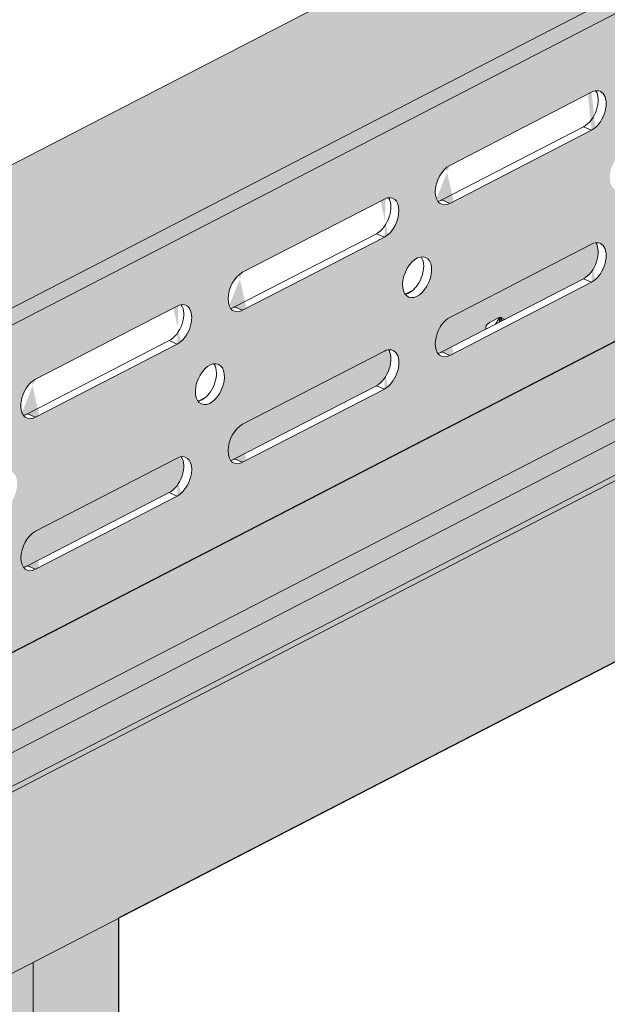
# Model space of a CAD drawing. Units: metres. Extents: x 167 to 9060, y -3325 to 5519.
# Drawn here: x 344 to 457, y -949 to -761 of the extents above; entities that cross this region are included whole.
import ezdxf

# ---------------------------------------------------------------- set-up
doc = ezdxf.new("R2010")
doc.units = ezdxf.units.M
doc.layers.add('Rigips Profile 2', color=5, linetype='Continuous')
doc.layers.add('Rigips Schraffur 4', color=8, linetype='Continuous')
doc.layers.add('Rigips Rahmen PLOT', color=4, linetype='Continuous', plot=False)
doc.layers.add('Rigips Schr Profile PS', color=7, linetype='Continuous', true_color=0xd5e5ec)

msp = doc.modelspace()

# ---------------------------------------------------------------- hatches: boundary and pattern name
at = {"layer": 'Rigips Schr Profile PS', "true_color": 0xa7c9d7}
h = msp.add_hatch(color=9, dxfattribs=at)
h.dxf.hatch_style = 1
h.paths.add_polyline_path([(290.9776314844057, -815.0606140447944), (319.8608744382799, -827.5271621116373), (610.762110289725, -677.3961769761988), (581.8788673358517, -664.9296289093556)])
edge = h.paths.add_edge_path()
edge.add_line((290.9776314848641, -878.6251061839012), (319.1007890978461, -890.7635871963535))
edge.add_line((319.1007890978461, -890.7635871963535), (319.8409364949258, -890.3816051207405))
edge.add_ellipse((319.1007890978399, -889.8555230229385), major_axis=(0.4723734156372493, -0.9152941364387729), ratio=0.6505856035440883, start_angle=398.4238671647408, end_angle=411.5761328353326)
edge.add_line((319.8608744387311, -890.1835900773334), (319.8608744386474, -878.3787558229178))
edge.add_line((319.8608744386474, -878.3787558229178), (319.9805070197404, -878.31701474024))
edge.add_ellipse((322.6398511124298, -877.9719771886148), major_axis=(-2.757999593895209, -5.446157531972482e-16), ratio=0.4719679580043176, start_angle=317.6994162938895, end_angle=375.37107859798743, ccw=False)
edge.add_line((320.5999677628419, -877.0959154469167), (322.7201946157658, -875.9962059400358))
edge.add_ellipse((322.6398511124298, -876.2263780979747), major_axis=(0.2687984420356776, -1.969553112843397e-17), ratio=0.4719679580043175, start_angle=317.5568181818031, end_angle=402.3005837061358)
edge.add_line((322.8386609554502, -876.1409959130731), (323.5160676447908, -876.492350097303))
edge.add_line((323.5160676447908, -876.492350097303), (333.4154123098381, -871.3834052610648))
edge.add_ellipse((333.4154123098342, -867.7511485673876), major_axis=(1.632680408702049, 3.782691460196102), ratio=0.5949660654888073, start_angle=215.9590447445633, end_angle=340.2613852406337)
edge.add_ellipse((334.9355829916185, -868.4072826761685), major_axis=(-1.632680408702048, -3.782691460196102), ratio=0.5949660654888073, start_angle=199.7386147593971, end_angle=215.9590447445625)
edge.add_line((334.9355829915953, -864.775025982504), (321.3810451203789, -871.7703765443712))
edge.add_line((321.3810451203789, -871.7703765443712), (319.8608744385929, -871.1142424355886))
edge.add_line((319.8608744385929, -871.1142424355886), (319.8608744385404, -863.7187765292682))
edge.add_line((319.8608744385404, -863.7187765292682), (290.9776314848641, -878.6251061839012))
edge = h.paths.add_edge_path()
edge.add_line((321.3810451204299, -879.0348899316978), (319.8608744386474, -878.3787558229169))
edge.add_line((319.8608744386474, -878.3787558229169), (319.8608744387325, -890.3713153633371))
edge.add_line((319.8608744387325, -890.3713153633371), (319.8409364949257, -890.3816051207405))
edge.add_ellipse((319.1007890978399, -889.8555230229385), major_axis=(0.4723734156372493, -0.9152941364387729), ratio=0.6505856035440883, start_angle=321.5761328353248, end_angle=398.42386716474084, ccw=False)
edge.add_line((319.100789097848, -890.7635871963543), (290.9776314848641, -878.6251061839012))
edge.add_line((290.9776314848641, -878.6251061839012), (290.9776314848768, -880.4412345307328))
edge.add_line((290.9776314848768, -880.4412345307328), (319.8608744387549, -892.9077825975772))
edge.add_ellipse((319.8608744387384, -891.0916542507448), major_axis=(-0.9447468312744985, 1.830588272877546), ratio=0.6505856035440883, start_angle=141.5761328353293, end_angle=231.576132835331)
edge.add_line((321.3810451205209, -891.7477883595286), (321.3810451204299, -879.0348899316978))
h.paths.add_polyline_path([(321.3810451202207, -849.9768363823914), (319.8608744384383, -849.3207022736106), (319.8608744385929, -871.1142424355886), (321.3810451203772, -871.7703765443704)])
edge = h.paths.add_edge_path()
edge.add_ellipse((319.8608744382946, -829.3432904584688), major_axis=(-0.9447468312744985, 1.830588272877546), ratio=0.6505856035440883, start_angle=231.5761328353342, end_angle=321.5761328353293)
edge.add_line((319.8608744382871, -827.5271621116402), (290.9776314844057, -815.0606140447944))
edge.add_line((290.9776314844057, -815.0606140447944), (290.9776314844203, -816.8767423916252))
edge.add_line((290.9776314844203, -816.8767423916252), (319.3789996412128, -829.1353042801293))
edge.add_ellipse((319.1007890974106, -829.9232875774951), major_axis=(0.4723734156372493, -0.9152941364387729), ratio=0.6505856035440883, start_angle=51.57613283556168, end_angle=141.576132835343, ccw=False)
edge.add_line((319.8608744383, -830.2513546318719), (319.8608744383855, -842.0561888862849))
edge.add_line((319.8608744383855, -842.0561888862849), (321.381045120168, -842.7123229950648))
edge.add_line((321.381045120168, -842.7123229950648), (321.381045120077, -829.9994245672452))
edge = h.paths.add_edge_path()
edge.add_ellipse((319.8608744382946, -829.3432904584688), major_axis=(-0.9447468312744985, 1.830588272877546), ratio=0.6505856035440883, start_angle=231.5761328353342, end_angle=321.5761328353293, ccw=False)
edge.add_line((321.4438608148279, -829.9670060658051), (612.2822809715171, -679.8684394318138))
edge.add_ellipse((610.7621102897338, -679.2123053230271), major_axis=(0.9447468312744982, -1.830588272877546), ratio=0.6505856035440885, start_angle=51.57613283532928, end_angle=141.5761328353339)
edge.add_line((610.7621102897258, -677.3961769761984), (319.8608744382808, -827.5271621116367))
edge = h.paths.add_edge_path()
edge.add_ellipse((347.4474641035067, -861.9500360036764), major_axis=(-1.632680408702048, -3.782691460196102), ratio=0.5949660654888073, start_angle=215.9590447445665, end_angle=340.2613852402656)
edge.add_ellipse((345.9272934217242, -861.2939018948955), major_axis=(1.632680408702049, 3.782691460196102), ratio=0.5949660654888073, start_angle=199.7386147593822, end_angle=215.9590447445649)
edge.add_line((345.9272934217761, -864.926158588548), (373.0363691641477, -850.9354574648451))
edge.add_ellipse((373.0363691641523, -847.3032007711627), major_axis=(-1.632680408702045, -3.782691460196104), ratio=0.5949660654888074, start_angle=35.95904474456243, end_angle=160.2613852406334)
edge.add_ellipse((374.5565398459348, -847.9593348799444), major_axis=(1.632680408702046, 3.782691460196103), ratio=0.5949660654888074, start_angle=379.7386147593503, end_angle=395.9590447445648)
edge.add_line((374.5565398459515, -844.327078186263), (347.4474641034445, -858.3177793100356))
edge = h.paths.add_edge_path()
edge.add_ellipse((412.6573260184705, -826.8552529749395), major_axis=(-1.632680408702045, -3.782691460196104), ratio=0.5949660654888074, start_angle=35.95904474456321, end_angle=160.2613852406335)
edge.add_ellipse((414.177496700253, -827.5113870837204), major_axis=(1.632680408702046, 3.782691460196103), ratio=0.5949660654888074, start_angle=379.7386147593625, end_angle=395.9590447445648)
edge.add_line((414.1774967002209, -823.8791303900596), (387.0684209578038, -837.8698315137858))
edge.add_ellipse((387.0684209578249, -841.5020882074523), major_axis=(1.632680408702046, 3.782691460196103), ratio=0.5949660654888074, start_angle=35.95904474456489, end_angle=160.2613852402566)
edge.add_ellipse((385.5482502760406, -840.8459540986714), major_axis=(-1.632680408702045, -3.782691460196104), ratio=0.5949660654888074, start_angle=19.7386147593821, end_angle=35.95904474456321)
edge.add_line((385.5482502760631, -844.4782107923362), (412.6573260185161, -830.4875096685906))
edge = h.paths.add_edge_path(flags=17)
edge.add_ellipse((426.689377812143, -821.0541404112282), major_axis=(1.632680408702046, 3.782691460196103), ratio=0.5949660654888074, start_angle=35.95904474456489, end_angle=160.2613852402644)
edge.add_ellipse((425.1692071303605, -820.3980063024474), major_axis=(-1.632680408702045, -3.782691460196104), ratio=0.5949660654888074, start_angle=19.7386147593804, end_angle=35.95904474456486)
edge.add_line((425.1692071303634, -824.0302629961205), (433.5562359423002, -819.7018080337004))
edge.add_line((433.5562359423002, -819.7018080337004), (433.556235942302, -819.3058554437027))
edge.add_ellipse((436.3142355361961, -819.3058554437084), major_axis=(-2.757999593895209, -5.446157531972482e-16), ratio=0.4719679580043176, start_angle=317.69941629389166, end_angle=359.9999999998749, ccw=False)
edge.add_line((434.2743521866077, -818.4297937020106), (436.3945790395305, -817.3300841951302))
edge.add_ellipse((436.3142355361942, -817.5602563530683), major_axis=(0.2687984420356776, -1.969553112843397e-17), ratio=0.4719679580043175, start_angle=317.5568181818278, end_angle=402.3005837062064)
edge.add_line((436.5130453792132, -817.474874168165), (437.1904520685549, -817.8262283523947))
edge.add_line((437.1904520685549, -817.8262283523947), (452.2782828728159, -810.039561872376))
edge.add_ellipse((452.2782828727868, -806.4073051787145), major_axis=(-1.632680408702045, -3.782691460196104), ratio=0.5949660654888074, start_angle=35.95904474456486, end_angle=160.261385240631)
edge.add_ellipse((453.7984535545693, -807.0634392874954), major_axis=(1.632680408702046, 3.782691460196103), ratio=0.5949660654888074, start_angle=379.7386147593627, end_angle=395.9590447445653)
edge.add_line((453.7984535545473, -803.4311825938303), (426.6893778121223, -817.4218837175615))
edge = h.paths.add_edge_path(flags=17)
edge.add_ellipse((491.8992397271049, -785.9593573824905), major_axis=(-1.632680408702045, -3.782691460196104), ratio=0.5949660654888074, start_angle=35.95904474456447, end_angle=160.261385240632)
edge.add_ellipse((493.4194104088892, -786.6154914912713), major_axis=(1.632680408702046, 3.782691460196103), ratio=0.5949660654888074, start_angle=379.738614759397, end_angle=395.9590447445637)
edge.add_line((493.4194104088565, -782.9832347976109), (466.3103346664487, -796.9739359213323))
edge.add_ellipse((466.3103346664611, -800.6061926150041), major_axis=(1.632680408702046, 3.782691460196103), ratio=0.5949660654888074, start_angle=35.95904474456533, end_angle=160.2613852402592)
edge.add_ellipse((464.7901639846768, -799.9500585062233), major_axis=(-1.632680408702045, -3.782691460196104), ratio=0.5949660654888074, start_angle=19.73861475938, end_angle=35.95904474456447)
edge.add_line((464.7901639846899, -803.582315199892), (491.8992397271421, -789.5916140761469))
edge = h.paths.add_edge_path(flags=17)
edge.add_ellipse((505.9312915207774, -780.1582448187792), major_axis=(1.632680408702046, 3.782691460196103), ratio=0.5949660654888074, start_angle=35.95904474456533, end_angle=160.2613852402586)
edge.add_ellipse((504.4111208389932, -779.5021107099983), major_axis=(-1.632680408702045, -3.782691460196104), ratio=0.5949660654888074, start_angle=19.73861475937829, end_angle=35.95904474456326)
edge.add_line((504.4111208390362, -783.1343674036544), (531.52019658146, -769.1436662799229))
edge.add_ellipse((531.5201965814231, -765.5114095862664), major_axis=(-1.632680408702045, -3.782691460196104), ratio=0.5949660654888074, start_angle=35.95904474456326, end_angle=160.261385240632)
edge.add_ellipse((533.0403672632056, -766.1675436950463), major_axis=(1.632680408702046, 3.782691460196103), ratio=0.5949660654888074, start_angle=379.738614759377, end_angle=395.9590447445653)
edge.add_line((533.0403672631734, -762.5352870013855), (505.9312915207481, -776.5259881251178))
edge = h.paths.add_edge_path(flags=17)
edge.add_ellipse((545.5522483750974, -759.7102970225551), major_axis=(1.632680408702046, 3.782691460196103), ratio=0.5949660654888074, start_angle=35.95904474456533, end_angle=160.2613852402645)
edge.add_ellipse((544.0320776933149, -759.0541629137742), major_axis=(-1.632680408702045, -3.782691460196104), ratio=0.5949660654888074, start_angle=19.73861475938174, end_angle=35.95904474456447)
edge.add_line((544.0320776933274, -762.6864196074433), (552.068645399253, -758.538833835705))
edge.add_line((552.068645399253, -758.538833835705), (552.068645399253, -758.1428812457142))
edge.add_ellipse((554.8266449931489, -758.1428812457125), major_axis=(-2.757999593895209, -5.446157531972482e-16), ratio=0.4719679580043176, start_angle=317.69941629389245, end_angle=360, ccw=False)
edge.add_line((552.7867616435568, -757.2668195040173), (554.9069884964854, -756.167109997133))
edge.add_ellipse((554.8266449931489, -756.3972821550724), major_axis=(0.2687984420356776, -1.969553112843397e-17), ratio=0.4719679580043175, start_angle=317.5568181817889, end_angle=402.3005837059865)
edge.add_line((555.0254548361672, -756.3118999701678), (555.7028615255069, -756.6632541543992))
edge.add_line((555.7028615255069, -756.6632541543992), (558.781334606867, -755.0744874547154))
edge.add_line((558.781334606867, -755.0744874547154), (558.781334606867, -749.2506518421824))
edge.add_line((558.781334606867, -749.2506518421824), (545.552248375085, -756.0780403288832))
h = msp.add_hatch(color=9, dxfattribs=at)
h.dxf.hatch_style = 1
edge = h.paths.add_edge_path()
edge.add_spline(control_points=[(586.6752146393546, -756.3860618070771), (586.6188270757757, -756.3819069944534), (586.5632069345484, -756.374920542406), (586.380050678672, -756.3422651307337), (586.2573771152438, -756.3041109235473), (586.0108619551247, -756.1965666704746), (585.8792582357801, -756.1180310548525), (585.6299507979493, -755.9204426588858), (585.5122393821403, -755.8014058469043), (585.2987171381101, -755.5294775859857), (585.2027698492257, -755.3764202191142), (585.037262480053, -755.0477498485425), (584.9677065049254, -754.8721320236937), (584.8430015508275, -754.473414471513), (584.789308109508, -754.2310388471733), (584.7208176126787, -753.716458067257), (584.7059983730524, -753.4442656782658), (584.7178134542792, -752.888695595464), (584.744458033756, -752.604868766326), (584.8363303668048, -752.0453260589902), (584.9015820524692, -751.7696104947945), (585.0720388813679, -751.212749652399), (585.1869140501694, -750.9172280779849), (585.4607914326134, -750.355042426735), (585.6197701992951, -750.0883594188645), (585.9702605660477, -749.6078014181667), (586.1621978429994, -749.3933429924709), (586.5634784997164, -749.0332647648847), (586.7728340185204, -748.8876826278738), (586.9812863990428, -748.7801026062562)], knot_values=[-11.93766687402965, -11.93766687402965, -11.93766687402965, -11.93766687402965, -11.69621424723709, -11.69621424723709, -11.12701494630447, -11.12701494630447, -10.45947088082088, -10.45947088082088, -9.791926815337286, -9.791926815337286, -9.124382749853696, -9.124382749853696, -8.456838684370103, -8.456838684370103, -7.63581427507115, -7.63581427507115, -6.8147898657722, -6.8147898657722, -5.99376545647325, -5.99376545647325, -5.172741047174297, -5.172741047174297, -4.246092104382049, -4.246092104382049, -3.319443161589799, -3.319443161589799, -2.392794218797549, -2.392794218797549, -1.466145276005301, -1.466145276005301, -1.466145276005301, -1.466145276005301], degree=3, periodic=0)
edge.add_spline(control_points=[(585.7957634970044, -756.0509448464654), (585.7873871503525, -756.0495881062843), (585.7790346034199, -756.0481671910029), (585.6421037457676, -756.0237534274347), (585.5194301823394, -755.9855992202483), (585.2729150222203, -755.8780549671746), (585.1413113028757, -755.7995193515535), (584.8920038650449, -755.6019309555868), (584.7742924492359, -755.4828941436044), (584.5607702052057, -755.2109658826857), (584.4648229163213, -755.0579085158142), (584.2993155471504, -754.7292381452426), (584.2297595720192, -754.5536203203937), (584.1050546179231, -754.154902768214), (584.0513611766037, -753.9125271438734), (583.9828706797744, -753.397946363958), (583.968051440148, -753.1257539749668), (583.9798665213766, -752.5701838921641), (584.0065111008498, -752.286357063027), (584.0983834339004, -751.7268143556903), (584.1636351195648, -751.4510987914955), (584.3340919484635, -750.8942379490991), (584.4489671172669, -750.598716374685), (584.7228444997108, -750.0365307234351), (584.8818232663907, -749.7698477155645), (585.2323136331415, -749.2892897148677), (585.424250910095, -749.074831289171), (585.8255315668121, -748.7147530615848), (586.034887085616, -748.5691709245748), (586.2433394661384, -748.4615909029562)], knot_values=[-11.93766687402965, -11.93766687402965, -11.93766687402965, -11.93766687402965, -11.90080845015808, -11.90080845015808, -11.33160914922546, -11.33160914922546, -10.66406508374187, -10.66406508374187, -9.996521018258282, -9.996521018258282, -9.328976952774692, -9.328976952774692, -8.661432887291099, -8.661432887291099, -7.840408477992145, -7.840408477992145, -7.019384068693196, -7.019384068693196, -6.198359659394246, -6.198359659394246, -5.377335250095292, -5.377335250095292, -4.450686307303044, -4.450686307303044, -3.524037364510795, -3.524037364510795, -2.597388421718545, -2.597388421718545, -1.670739478926297, -1.670739478926297, -1.670739478926297, -1.670739478926297], degree=3, periodic=0)
edge.add_spline(control_points=[(585.0578165641, -755.7324331431664), (585.0494402174463, -755.7310764029853), (585.0410876705155, -755.7296554877039), (584.9041568128632, -755.7052417241357), (584.7814832494369, -755.6670875169484), (584.534968089316, -755.5595432638756), (584.4033643699713, -755.4810076482536), (584.1540569321405, -755.2834192522878), (584.0363455163315, -755.1643824403054), (583.8228232723013, -754.8924541793867), (583.7268759834169, -754.7393968125161), (583.5613686142442, -754.4107264419436), (583.4918126391167, -754.2351086170947), (583.3671076850169, -753.8363910649141), (583.3134142436993, -753.5940154405744), (583.24492374687, -753.079434660659), (583.2301045072436, -752.8072422716668), (583.2419195884704, -752.2516721888642), (583.2685641679473, -751.9678453597271), (583.360436500996, -751.4083026523913), (583.4256881866604, -751.1325870881956), (583.5961450155592, -750.5757262458001), (583.7110201843607, -750.280204671386), (583.9848975668046, -749.7180190201352), (584.1438763334882, -749.4513360122655), (584.494366700239, -748.9707780115677), (584.6863039771906, -748.756319585872), (585.0875846339077, -748.3962413582867), (585.2969401527116, -748.2506592212758), (585.505392533234, -748.1430791996572)], knot_values=[-11.93766687402965, -11.93766687402965, -11.93766687402965, -11.93766687402965, -11.90080845015728, -11.90080845015728, -11.33160914922466, -11.33160914922466, -10.66406508374107, -10.66406508374107, -9.996521018257477, -9.996521018257477, -9.328976952773887, -9.328976952773887, -8.661432887290294, -8.661432887290294, -7.840408477991341, -7.840408477991341, -7.019384068692391, -7.019384068692391, -6.198359659393441, -6.198359659393441, -5.377335250094488, -5.377335250094488, -4.45068630730224, -4.45068630730224, -3.52403736450999, -3.52403736450999, -2.59738842171774, -2.59738842171774, -1.670739478925492, -1.670739478925492, -1.670739478925492, -1.670739478925492], degree=3, periodic=0)
edge.add_line((584.4776845950746, -755.5731976961647), (562.9566634482708, -766.6799642124133))
edge.add_line((562.9566634482708, -766.6799642124133), (561.480769582462, -766.0429408058153))
edge.add_line((561.480769582462, -766.0429408058153), (558.781334606867, -763.909627224597))
edge.add_line((558.781334606867, -763.909627224597), (558.781334606867, -756.5151652295372))
edge.add_line((558.781334606867, -756.5151652295372), (545.3264535232884, -763.4590839999255))
edge.add_ellipse((545.5522483750974, -759.7102970225551), major_axis=(1.632680408702046, 3.782691460196103), ratio=0.5949660654888074, start_angle=160.2613852402577, end_angle=215.9590447445632, ccw=False)
edge.add_ellipse((545.5522483750974, -759.7102970225551), major_axis=(1.632680408702046, 3.782691460196103), ratio=0.5949660654888074, start_angle=35.95904474456529, end_angle=160.2613852402577, ccw=False)
edge.add_line((545.552248375092, -756.07804032888), (558.781334606867, -749.2506518421824))
edge.add_line((558.781334606867, -749.2506518421824), (558.781334606867, -727.4571116801226))
edge.add_line((558.781334606867, -727.4571116801226), (545.3264535230746, -734.4010304506214))
edge.add_ellipse((545.5522483748882, -730.6522434732497), major_axis=(1.632680408702046, 3.782691460196103), ratio=0.5949660654888073, start_angle=160.2613852402602, end_angle=215.9590447445653, ccw=False)
edge.add_ellipse((545.5522483748882, -730.6522434732497), major_axis=(1.632680408702046, 3.782691460196103), ratio=0.5949660654888073, start_angle=35.95904474456319, end_angle=160.2613852402602, ccw=False)
edge.add_line((545.5522483748628, -727.0199867795864), (558.781334606867, -720.1925982927696))
edge.add_line((558.781334606867, -720.1925982927696), (558.781334606867, -714.5391478934052))
edge.add_line((558.781334606867, -714.5391478934052), (561.480769582462, -709.6195358558816))
edge.add_line((561.480769582462, -709.6195358558816), (612.2822809715399, -683.4014246509287))
edge.add_line((612.2822809715399, -683.4014246509287), (612.2822809715162, -679.8684394318143))
edge.add_line((612.2822809715162, -679.8684394318143), (321.381045120077, -829.9994245672506))
edge.add_line((321.381045120077, -829.9994245672506), (321.381045120168, -842.7123229950648))
edge.add_line((321.381045120168, -842.7123229950648), (335.1107622355221, -835.6265643178094))
edge.add_ellipse((334.9355829914075, -839.3492291268631), major_axis=(-1.632680408702047, -3.782691460196102), ratio=0.5949660654888073, start_angle=199.7386147593598, end_angle=215.9590447445649, ccw=False)
edge.add_ellipse((333.415412309625, -838.6930950180822), major_axis=(1.632680408702048, 3.782691460196102), ratio=0.5949660654888071, start_angle=215.9590447445649, end_angle=340.2613852406334)
edge.add_ellipse((334.9355829914075, -839.3492291268631), major_axis=(-1.632680408702047, -3.782691460196102), ratio=0.5949660654888073, start_angle=35.95904474456489, end_angle=199.7386147593598, ccw=False)
edge.add_line((334.935582991433, -842.9814858205268), (321.3810451202207, -849.9768363823914))
edge.add_line((321.3810451202207, -849.9768363823914), (321.3810451203772, -871.7703765443721))
edge.add_line((321.3810451203772, -871.7703765443721), (335.1107622357295, -864.6846178671167))
edge.add_ellipse((334.9355829916185, -868.4072826761685), major_axis=(-1.632680408702048, -3.782691460196102), ratio=0.5949660654888073, start_angle=199.7386147593882, end_angle=215.9590447445625, ccw=False)
edge.add_ellipse((333.4154123098342, -867.7511485673876), major_axis=(1.632680408702049, 3.782691460196102), ratio=0.5949660654888073, start_angle=215.9590447445633, end_angle=340.2613852406337)
edge.add_ellipse((334.9355829916185, -868.4072826761685), major_axis=(-1.632680408702048, -3.782691460196102), ratio=0.5949660654888073, start_angle=35.959044744564096, end_angle=199.7386147593882, ccw=False)
edge.add_line((334.9355829916167, -872.0395393698486), (321.3810451204299, -879.0348899317014))
edge.add_line((321.3810451204299, -879.0348899317014), (321.3810451205227, -891.9669515954579))
edge.add_ellipse((319.8608744387384, -891.0916542507448), major_axis=(-0.9447468312745007, 1.830588272877549), ratio=0.6505856035440883, start_angle=180.0000000000098, end_angle=231.576132835331, ccw=False)
edge.add_line((320.949340966592, -892.8480703408641), (585.8732507655905, -756.1237025407659))
edge = h.paths.add_edge_path(flags=16)
edge.add_ellipse((453.7984535543619, -778.0053857381909), major_axis=(1.632680408702046, 3.782691460196103), ratio=0.5949660654888073, start_angle=379.738614759384, end_angle=395.9590447445641, ccw=False)
edge.add_ellipse((453.7984535543619, -778.0053857381909), major_axis=(1.632680408702046, 3.782691460196103), ratio=0.5949660654888073, start_angle=215.9590447445628, end_angle=379.738614759384, ccw=False)
edge.add_line((453.7984535543965, -781.6376424318482), (426.6893778119593, -795.6283435555861))
edge.add_ellipse((426.6893778119338, -791.9960868619228), major_axis=(1.632680408702046, 3.782691460196103), ratio=0.5949660654888073, start_angle=160.2613852402569, end_angle=215.9590447445624, ccw=False)
edge.add_ellipse((426.6893778119338, -791.9960868619228), major_axis=(1.632680408702046, 3.782691460196103), ratio=0.5949660654888073, start_angle=35.95904474456489, end_angle=160.2613852402569, ccw=False)
edge.add_line((426.6893778119183, -788.3638301682536), (453.7984535543374, -774.3731290445271))
edge = h.paths.add_edge_path(flags=16)
edge.add_ellipse((466.3103346662519, -771.5481390656987), major_axis=(1.632680408702046, 3.782691460196103), ratio=0.5949660654888073, start_angle=35.95904474456529, end_angle=160.2613852402582, ccw=False)
edge.add_line((466.3103346662456, -767.9158823720236), (493.41941040864, -753.9251812483094))
edge.add_ellipse((493.4194104086801, -757.5574379419659), major_axis=(1.632680408702046, 3.782691460196103), ratio=0.5949660654888073, start_angle=379.7386147593657, end_angle=395.95904474456535, ccw=False)
edge.add_ellipse((493.4194104086801, -757.5574379419659), major_axis=(1.632680408702046, 3.782691460196103), ratio=0.5949660654888073, start_angle=215.9590447445645, end_angle=379.7386147593657, ccw=False)
edge.add_line((493.4194104087146, -761.1896946356237), (466.3103346662656, -775.180395759367))
edge.add_ellipse((466.3103346662519, -771.5481390656987), major_axis=(1.632680408702046, 3.782691460196103), ratio=0.5949660654888073, start_angle=160.2613852402582, end_angle=215.9590447445645, ccw=False)
edge = h.paths.add_edge_path(flags=16)
edge.add_ellipse((460.0543941104115, -789.3057891765966), major_axis=(-1.632680408702046, -3.782691460196103), ratio=0.5949660654888074, start_angle=199.738614759414, end_angle=340.2613852406401, ccw=False)
edge.add_ellipse((460.0543941104115, -789.3057891765966), major_axis=(-1.632680408702046, -3.782691460196103), ratio=0.5949660654888074, start_angle=340.2613852406401, end_angle=559.738614759414, ccw=False)
edge = h.paths.add_edge_path(flags=0)
edge.add_ellipse((458.5342234286272, -788.6496550678157), major_axis=(1.632680408702045, 3.782691460196104), ratio=0.5949660654888074, start_angle=200.5271308098542, end_angle=231.390958679249, ccw=False)
edge.add_line((457.7943734312657, -792.5327878333287), (459.2740734260378, -791.7691306516408))
edge = h.paths.add_edge_path(flags=16)
edge.add_line((466.3103346664338, -796.97393592134), (493.4194104088483, -782.9832347976148))
edge.add_ellipse((493.4194104088892, -786.6154914912713), major_axis=(1.632680408702046, 3.782691460196103), ratio=0.5949660654888074, start_angle=379.73861475938844, end_angle=395.95904474456364, ccw=False)
edge.add_ellipse((493.4194104088892, -786.6154914912713), major_axis=(1.632680408702046, 3.782691460196103), ratio=0.5949660654888074, start_angle=215.9590447445632, end_angle=379.73861475938844, ccw=False)
edge.add_line((493.4194104089147, -790.2477481849346), (466.3103346664866, -804.2384493086674))
edge.add_ellipse((466.3103346664611, -800.6061926150041), major_axis=(1.632680408702046, 3.782691460196103), ratio=0.5949660654888074, start_angle=160.2613852402595, end_angle=215.9590447445632, ccw=False)
edge.add_ellipse((466.3103346664611, -800.6061926150041), major_axis=(1.632680408702046, 3.782691460196103), ratio=0.5949660654888074, start_angle=35.95904474456529, end_angle=160.2613852402595, ccw=False)
edge = h.paths.add_edge_path(flags=16)
edge.add_ellipse((453.7984535545693, -807.0634392874954), major_axis=(1.632680408702046, 3.782691460196103), ratio=0.5949660654888074, start_angle=215.9590447445632, end_angle=379.7386147593716, ccw=False)
edge.add_line((453.7984535545665, -810.695695981176), (426.6893778121921, -824.6863971048815))
edge.add_ellipse((426.689377812143, -821.0541404112282), major_axis=(1.632680408702046, 3.782691460196103), ratio=0.5949660654888074, start_angle=160.2613852402586, end_angle=215.9590447445649, ccw=False)
edge.add_ellipse((426.689377812143, -821.0541404112282), major_axis=(1.632680408702046, 3.782691460196103), ratio=0.5949660654888074, start_angle=35.95904474456489, end_angle=160.2613852402586, ccw=False)
edge.add_line((426.6893778121275, -817.421883717559), (453.7984535545438, -803.4311825938321))
edge.add_ellipse((453.7984535545693, -807.0634392874954), major_axis=(1.632680408702046, 3.782691460196103), ratio=0.5949660654888074, start_angle=379.7386147593716, end_angle=395.95904474456535, ccw=False)
edge = h.paths.add_edge_path(flags=0)
edge.add_line((433.5562359423002, -819.7018080337002), (433.556235942302, -819.3058554437011))
edge.add_ellipse((436.3142355361961, -819.3058554437084), major_axis=(-2.757999593895209, -5.446157531972482e-16), ratio=0.4719679580043176, start_angle=317.69941629389166, end_angle=359.9999999998799, ccw=False)
edge.add_line((434.2743521866105, -818.4297937020092), (436.1780939711789, -817.4423696741278))
edge.add_ellipse((436.3142355361942, -817.5602563530683), major_axis=(0.2038813563667813, -1.881090688704378e-17), ratio=0.4719679580043175, start_angle=47.556818181814776, end_angle=137.5568181817972, ccw=False)
edge.add_line((436.4518266522573, -817.4892470645045), (436.4964025337131, -817.466241933651))
edge.add_line((436.4964025337131, -817.466241933651), (437.1904520685548, -817.8262283523945))
edge.add_line((437.1904520685548, -817.8262283523945), (433.5562359423002, -819.7018080337002))
edge = h.paths.add_edge_path(flags=16)
edge.add_ellipse((414.1774967000438, -798.4533335344149), major_axis=(1.632680408702046, 3.782691460196103), ratio=0.5949660654888073, start_angle=215.9590447445649, end_angle=379.7386147593654, ccw=False)
edge.add_line((414.1774967000783, -802.0855902280728), (387.0684209576293, -816.0762913518151))
edge.add_ellipse((387.0684209576157, -812.4440346581468), major_axis=(1.632680408702046, 3.782691460196103), ratio=0.5949660654888073, start_angle=160.2613852402827, end_angle=215.9590447445632, ccw=False)
edge.add_ellipse((387.0684209576157, -812.4440346581468), major_axis=(1.632680408702046, 3.782691460196103), ratio=0.5949660654888073, start_angle=35.9590447445666, end_angle=160.2613852402827, ccw=False)
edge.add_line((387.0684209576002, -808.8117779644776), (414.1774967000038, -794.8210768407585))
edge.add_ellipse((414.1774967000438, -798.4533335344149), major_axis=(1.632680408702046, 3.782691460196103), ratio=0.5949660654888073, start_angle=379.7386147593654, end_angle=395.9590447445649, ccw=False)
edge = h.paths.add_edge_path(flags=16)
edge.add_ellipse((499.6753509647297, -768.8578413803725), major_axis=(-1.632680408702046, -3.782691460196103), ratio=0.5949660654888074, start_angle=199.7386147593494, end_angle=340.2613852406285, ccw=False)
edge.add_ellipse((499.6753509647297, -768.8578413803725), major_axis=(-1.632680408702046, -3.782691460196103), ratio=0.5949660654888074, start_angle=340.2613852406285, end_angle=559.7386147593495, ccw=False)
edge = h.paths.add_edge_path(flags=0)
edge.add_line((497.4153302855857, -772.0848400371037), (498.8950302803596, -771.3211828554145))
edge.add_ellipse((498.1551802829472, -768.2017072715907), major_axis=(1.632680408702045, 3.782691460196104), ratio=0.5949660654888074, start_angle=200.5271308098542, end_angle=231.390958679249, ccw=False)
edge = h.paths.add_edge_path(flags=16)
edge.add_ellipse((420.4334372560934, -809.7537369728207), major_axis=(-1.632680408702046, -3.782691460196103), ratio=0.5949660654888074, start_angle=340.26138524063964, end_angle=559.7386147593703, ccw=False)
edge.add_ellipse((420.4334372560934, -809.7537369728207), major_axis=(-1.632680408702046, -3.782691460196103), ratio=0.5949660654888074, start_angle=199.7386147593702, end_angle=340.26138524063964, ccw=False)
edge = h.paths.add_edge_path(flags=0)
edge.add_ellipse((418.9132665743109, -809.0976028640398), major_axis=(1.632680408702045, 3.782691460196104), ratio=0.5949660654888074, start_angle=200.5271308098542, end_angle=231.3909586793647, ccw=False)
edge.add_line((418.1734165769494, -812.9807356295528), (419.653116571727, -812.2170784478594))
edge = h.paths.add_edge_path(flags=0)
edge.add_line((436.4646891578032, -817.7081839046705), (436.4646891578032, -817.6251949511552))
edge.add_ellipse((436.3142355361942, -817.5602563530683), major_axis=(0.2038813563667813, -1.881090688704378e-17), ratio=0.4719679580043175, start_angle=227.5568181818358, end_angle=317.55681818184576, ccw=False)
edge.add_line((436.1766444201312, -817.6312656416326), (436.1766444201312, -817.6981025305381))
edge.add_ellipse((436.3142355361942, -817.5602563530683), major_axis=(0.2687984420356776, -1.969553112843397e-17), ratio=0.4719679580043175, start_angle=137.5568181818053, end_angle=227.5568181818095, ccw=False)
edge.add_line((436.1158765503251, -817.474640903451), (436.1766444201312, -817.5008694530311))
edge.add_line((436.1766444201312, -817.5008694530311), (436.1766444201312, -817.6312656416326))
edge.add_ellipse((436.3142355361942, -817.5602563530683), major_axis=(0.2038813563667813, -1.881090688704378e-17), ratio=0.4719679580043175, start_angle=227.5568181818358, end_angle=317.5568181818457)
edge.add_ellipse((436.3142355361942, -817.5602563530683), major_axis=(0.2687984420356776, -1.969553112843397e-17), ratio=0.4719679580043175, start_angle=317.55681818182774, end_angle=407.5568181818133, ccw=False)
edge = h.paths.add_edge_path(flags=16)
edge.add_ellipse((505.9312915207774, -780.1582448187792), major_axis=(1.632680408702046, 3.782691460196103), ratio=0.5949660654888074, start_angle=35.95904474456529, end_angle=160.26138524026, ccw=False)
edge.add_line((505.931291520752, -776.5259881251159), (533.0403672631655, -762.5352870013899))
edge.add_ellipse((533.0403672632056, -766.1675436950463), major_axis=(1.632680408702046, 3.782691460196103), ratio=0.5949660654888074, start_angle=379.73861475938287, end_angle=395.95904474456535, ccw=False)
edge.add_ellipse((533.0403672632056, -766.1675436950463), major_axis=(1.632680408702046, 3.782691460196103), ratio=0.5949660654888074, start_angle=215.9590447445645, end_angle=379.73861475938287, ccw=False)
edge.add_line((533.0403672632028, -769.7998003887269), (505.9312915208266, -783.7905015124325))
edge.add_ellipse((505.9312915207774, -780.1582448187792), major_axis=(1.632680408702046, 3.782691460196103), ratio=0.5949660654888074, start_angle=160.26138524026, end_angle=215.9590447445645, ccw=False)
edge = h.paths.add_edge_path(flags=17)
edge.add_ellipse((505.9312915205683, -751.1001912694746), major_axis=(1.632680408702046, 3.782691460196103), ratio=0.5949660654888073, start_angle=35.9590447445637, end_angle=160.2613852402569, ccw=False)
edge.add_line((505.9312915205519, -747.4679345758054), (533.0403672629709, -733.4772334520785))
edge.add_ellipse((533.0403672629964, -737.1094901457418), major_axis=(1.632680408702046, 3.782691460196103), ratio=0.5949660654888073, start_angle=379.73861475937156, end_angle=395.95904474456535, ccw=False)
edge.add_ellipse((533.0403672629964, -737.1094901457418), major_axis=(1.632680408702046, 3.782691460196103), ratio=0.5949660654888073, start_angle=215.9590447445633, end_angle=379.73861475937156, ccw=False)
edge.add_line((533.0403672630218, -740.7417468394051), (505.9312915205828, -754.7324479631429))
edge.add_ellipse((505.9312915205683, -751.1001912694746), major_axis=(1.632680408702046, 3.782691460196103), ratio=0.5949660654888073, start_angle=160.2613852402569, end_angle=215.9590447445633, ccw=False)
edge = h.paths.add_edge_path(flags=16)
edge.add_ellipse((414.177496700253, -827.5113870837204), major_axis=(1.632680408702046, 3.782691460196103), ratio=0.5949660654888074, start_angle=215.9590447445624, end_angle=379.73861475936576, ccw=False)
edge.add_line((414.1774967002784, -831.1436437773837), (387.0684209578621, -845.1343449011106))
edge.add_ellipse((387.0684209578249, -841.5020882074523), major_axis=(1.632680408702046, 3.782691460196103), ratio=0.5949660654888074, start_angle=160.261385240257, end_angle=215.95904474456, ccw=False)
edge.add_ellipse((387.0684209578249, -841.5020882074523), major_axis=(1.632680408702046, 3.782691460196103), ratio=0.5949660654888074, start_angle=35.95904474456489, end_angle=160.261385240257, ccw=False)
edge.add_line((387.0684209578094, -837.8698315137831), (414.1774967002129, -823.8791303900639))
edge.add_ellipse((414.177496700253, -827.5113870837204), major_axis=(1.632680408702046, 3.782691460196103), ratio=0.5949660654888074, start_angle=379.73861475936576, end_angle=395.9590447445649, ccw=False)
edge = h.paths.add_edge_path(flags=17)
edge.add_ellipse((539.2963078190478, -748.4098935841484), major_axis=(-1.632680408702046, -3.782691460196103), ratio=0.5949660654888074, start_angle=199.738614759414, end_angle=340.2613852406401, ccw=False)
edge.add_ellipse((539.2963078190478, -748.4098935841484), major_axis=(-1.632680408702046, -3.782691460196103), ratio=0.5949660654888074, start_angle=340.2613852406401, end_angle=559.738614759414, ccw=False)
edge = h.paths.add_edge_path(flags=16)
edge.add_ellipse((537.7761371372635, -747.7537594753676), major_axis=(1.632680408702045, 3.782691460196104), ratio=0.5949660654888074, start_angle=200.5271308098142, end_angle=231.3909586792907, ccw=False)
edge.add_line((537.0362871399002, -751.6368922408806), (538.5159871346777, -750.8732350591895))
edge = h.paths.add_edge_path(flags=16)
edge.add_ellipse((374.5565398457275, -818.901281330639), major_axis=(1.632680408702046, 3.782691460196103), ratio=0.5949660654888073, start_angle=215.9590447445624, end_angle=379.7386147593837, ccw=False)
edge.add_line((374.556539845762, -822.5335380242964), (347.447464103323, -836.5242391480342))
edge.add_ellipse((347.4474641032975, -832.8919824543709), major_axis=(-1.632680408702047, -3.782691460196102), ratio=0.5949660654888073, start_angle=340.26138524025816, end_angle=395.9590447445649, ccw=False)
edge.add_ellipse((347.4474641032975, -832.8919824543709), major_axis=(-1.632680408702047, -3.782691460196102), ratio=0.5949660654888073, start_angle=215.9590447445632, end_angle=340.26138524025816, ccw=False)
edge.add_line((347.4474641032721, -829.2597257607076), (374.556539845672, -815.2690246369893))
edge.add_ellipse((374.5565398457275, -818.901281330639), major_axis=(1.632680408702046, 3.782691460196103), ratio=0.5949660654888073, start_angle=379.7386147593837, end_angle=395.9590447445641, ccw=False)
edge = h.paths.add_edge_path(flags=16)
edge.add_ellipse((380.8124804017752, -830.2016847690456), major_axis=(-1.632680408702046, -3.782691460196103), ratio=0.5949660654888074, start_angle=340.2613852406391, end_angle=559.7386147593701, ccw=False)
edge.add_ellipse((380.8124804017752, -830.2016847690456), major_axis=(-1.632680408702046, -3.782691460196103), ratio=0.5949660654888074, start_angle=199.7386147593701, end_angle=340.2613852406391, ccw=False)
edge = h.paths.add_edge_path(flags=0)
edge.add_ellipse((379.2923097199928, -829.5455506602648), major_axis=(1.632680408702045, 3.782691460196104), ratio=0.5949660654888074, start_angle=200.5271308098142, end_angle=231.3909586793647, ccw=False)
edge.add_line((378.5524597226295, -833.4286834257778), (380.0321597174088, -832.6650262440844))
edge = h.paths.add_edge_path(flags=16)
edge.add_ellipse((374.5565398459348, -847.9593348799444), major_axis=(1.632680408702046, 3.782691460196103), ratio=0.5949660654888074, start_angle=215.9590447445649, end_angle=379.7386147593492, ccw=False)
edge.add_line((374.5565398459139, -851.5915915736359), (347.4474641035777, -865.5822926973196))
edge.add_ellipse((347.4474641035067, -861.9500360036764), major_axis=(-1.632680408702048, -3.782691460196102), ratio=0.5949660654888073, start_angle=340.26138524025896, end_angle=395.9590447445641, ccw=False)
edge.add_ellipse((347.4474641035067, -861.9500360036764), major_axis=(-1.632680408702048, -3.782691460196102), ratio=0.5949660654888073, start_angle=215.9590447445666, end_angle=340.26138524025896, ccw=False)
edge.add_line((347.4474641034431, -858.3177793100367), (374.5565398459685, -844.3270781862543))
edge.add_ellipse((374.5565398459348, -847.9593348799444), major_axis=(1.632680408702046, 3.782691460196103), ratio=0.5949660654888074, start_angle=379.7386147593492, end_angle=395.9590447445649, ccw=False)
edge = h.paths.add_edge_path(flags=16)
edge.add_ellipse((341.1915235474589, -850.6496325652697), major_axis=(1.632680408702047, 3.782691460196102), ratio=0.5949660654888073, start_angle=160.26138524064, end_angle=379.73861475939066, ccw=False)
edge.add_ellipse((341.1915235474589, -850.6496325652697), major_axis=(1.632680408702047, 3.782691460196102), ratio=0.5949660654888073, start_angle=19.738614759390714, end_angle=160.26138524064, ccw=False)
edge = h.paths.add_edge_path(flags=0)
edge.add_ellipse((339.6713528656746, -849.9934984564889), major_axis=(-1.632680408702048, -3.782691460196102), ratio=0.5949660654888071, start_angle=20.527130809755988, end_angle=51.39095867929092, ccw=False)
edge.add_line((338.9315028683086, -853.8766312220023), (340.4112028630871, -853.1129740403121))
at = {"layer": 'Rigips Schr Profile PS'}
h = msp.add_hatch(color=256, dxfattribs=at)
h.dxf.hatch_style = 1
h.paths.add_polyline_path([(266.7456366057595, -929.6949181615219), (230.4654577193323, -948.4187265398778), (229.727510786428, -948.1002148365787), (229.7275107864298, -913.4527177345103), (229.8668624640413, -913.0912416650335), (229.9230431628157, -913.0536313680755), (292.1412636401201, -880.9434799405935), (319.8608744387529, -892.9077825975764), (320.8056212700139, -892.9222425236239), (611.706857121455, -742.7912573881858), (612.273288503151, -741.8101694560864), (612.2822809719564, -741.2235458868945), (613.6933182546827, -740.5676313215122), (618.5623285806669, -742.6377335582147), (810.1801031453533, -825.3435502472839), (748.3488781236692, -857.2539775009409), (727.3675408910822, -848.1980397885227), (727.3675408910822, -868.0822189794189), (703.4306691616875, -880.435779882233), (703.430669161673, -882.2519082290537), (727.3675408910822, -892.5835099288788), (727.3675408902227, -1242.749754620239), (727.3329101399477, -1242.878998339771), (727.1561431019654, -1243.055765377753), (723.7724746713102, -1244.806725298358), (723.0345277384058, -1244.488213595057), (723.0345277384058, -1241.290368757171), (691.0611633717863, -1227.490066471824), (690.9198828041044, -1227.490066471824), (686.143533021479, -1229.958066554766), (686.143533021479, -1230.93716795514), (683.050563381863, -1232.533416171927), (681.2246544634563, -1232.49664663854), (681.1806679797173, -1232.519347587599), (681.1806679788588, -1265.94866682937), (677.8738601337536, -1267.655274633859), (677.1004933477934, -1267.823760493579), (676.3197738892704, -1267.688027797972), (641.93144681593, -1252.845382424218), (641.6969475205588, -1252.700960871066), (641.573791434219, -1252.462266386476), (641.5737914350775, -811.1678523140267), (616.0958609693826, -800.1711008305083), (616.0958609693826, -801.8509022300373), (612.7172953124864, -803.5945434659707), (612.7172953116278, -1243.911781871071), (612.4290369378223, -1244.2621447447), (580.1707889794443, -1260.910278021135), (579.3974221934832, -1261.078763880856), (578.6167027349602, -1260.943031185249), (575.0007627637278, -1259.382323839086), (575.0007627637278, -1228.043444427802), (569.449353463564, -1225.64735230645), (567.6376558231859, -1225.647352306449), (564.2555444113459, -1224.301003697456), (564.2555444113459, -1223.405607142847), (558.847780790069, -1221.071515184127), (530.8803315468267, -1235.435277784068), (530.8803315468213, -1238.932068499692), (530.2054728029198, -1239.280355806731), (526.3550335363179, -1237.575226907412), (526.2318774499781, -1237.115602135932), (526.2318774499781, -848.2287332986293), (363.3618576544595, -932.2841909846757), (363.361857653601, -1372.601429389777), (363.0735992797945, -1372.951792263406), (330.8153513214156, -1389.599925539841), (330.0419845354545, -1389.768411399562), (325.645325105701, -1388.071971357787), (325.6453251057574, -1356.733091946533), (320.0939158055371, -1354.336999825156), (318.2822181651572, -1354.336999825156), (314.9001067533191, -1352.990651216161), (314.9001067533191, -1352.095254661553), (309.3510625643594, -1349.827842603867), (281.5248938887926, -1364.124925302777), (281.5248938887944, -1367.621716018397), (280.8500351457533, -1367.970003324992), (277.2340951736624, -1366.409295979271), (276.9249084155899, -1365.873768805262), (276.8764397928098, -934.4202086462919), (274.262608187204, -933.2920300202704), (273.8907780758245, -933.0290426507677), (273.6192809659597, -932.6617116739312)])
at = {"layer": 'Rigips Schraffur 4'}
h = msp.add_hatch(dxfattribs=at)
h.set_pattern_fill('CROSS', color=256)
h.set_pattern_definition([(0, (5929.961735658359, 2550.752434641594), (6.35, 6.35), [3.175, -9.525]), (90, (5931.549235658358, 2549.164934641594), (-6.35, 6.35), [3.175, -9.525])])
h.paths.add_polyline_path([(266.7456366057595, -929.6949181615219), (230.4654577193323, -948.4187265398778), (229.727510786428, -948.1002148365787), (229.7275107864298, -913.4527177345103), (229.8668624640413, -913.0912416650335), (229.9230431628157, -913.0536313680755), (292.1412636401201, -880.9434799405935), (319.8608744387529, -892.9077825975764), (320.8056212700139, -892.9222425236239), (611.706857121455, -742.7912573881858), (612.273288503151, -741.8101694560864), (612.2822809719564, -741.2235458868945), (613.6933182546827, -740.5676313215122), (618.5623285806669, -742.6377335582147), (810.1801031453533, -825.3435502472839), (748.3488781236692, -857.2539775009409), (727.3675408910822, -848.1980397885227), (727.3675408910822, -868.0822189794189), (703.4306691616875, -880.435779882233), (703.430669161673, -882.2519082290537), (727.3675408910822, -892.5835099288788), (727.3675408902227, -1242.749754620239), (727.3329101399477, -1242.878998339771), (727.1561431019654, -1243.055765377753), (723.7724746713102, -1244.806725298358), (723.0345277384058, -1244.488213595057), (723.0345277384058, -1241.290368757171), (691.0611633717863, -1227.490066471824), (690.9198828041044, -1227.490066471824), (686.143533021479, -1229.958066554766), (686.143533021479, -1230.93716795514), (683.050563381863, -1232.533416171927), (681.2246544634563, -1232.49664663854), (681.1806679797173, -1232.519347587599), (681.1806679788588, -1265.94866682937), (677.8738601337536, -1267.655274633859), (677.1004933477934, -1267.823760493579), (676.3197738892704, -1267.688027797972), (641.93144681593, -1252.845382424218), (641.6969475205588, -1252.700960871066), (641.573791434219, -1252.462266386476), (641.5737914350775, -811.1678523140267), (616.0958609693826, -800.1711008305083), (616.0958609693826, -801.8509022300373), (612.7172953124864, -803.5945434659707), (612.7172953116278, -1243.911781871071), (612.4290369378223, -1244.2621447447), (580.1707889794443, -1260.910278021135), (579.3974221934832, -1261.078763880856), (578.6167027349602, -1260.943031185249), (575.0007627637278, -1259.382323839086), (575.0007627637278, -1228.043444427802), (569.449353463564, -1225.64735230645), (567.6376558231859, -1225.647352306449), (564.2555444113459, -1224.301003697456), (564.2555444113459, -1223.405607142847), (558.847780790069, -1221.071515184127), (530.8803315468267, -1235.435277784068), (530.8803315468213, -1238.932068499692), (530.2054728029198, -1239.280355806731), (526.3550335363179, -1237.575226907412), (526.2318774499781, -1237.115602135932), (526.2318774499781, -848.2287332986293), (363.3618576544595, -932.2841909846757), (363.361857653601, -1372.601429389777), (363.0735992797945, -1372.951792263406), (330.8153513214156, -1389.599925539841), (330.0419845354545, -1389.768411399562), (325.645325105701, -1388.071971357787), (325.6453251057574, -1356.733091946533), (320.0939158055371, -1354.336999825156), (318.2822181651572, -1354.336999825156), (314.9001067533191, -1352.990651216161), (314.9001067533191, -1352.095254661553), (309.3510625643594, -1349.827842603867), (281.5248938887926, -1364.124925302777), (281.5248938887944, -1367.621716018397), (280.8500351457533, -1367.970003324992), (277.2340951736624, -1366.409295979271), (276.9249084155899, -1365.873768805262), (276.8764397928098, -934.4202086462919), (274.262608187204, -933.2920300202704), (273.8907780758245, -933.0290426507677), (273.6192809659597, -932.6617116739312)])

# ---------------------------------------------------------------- linework, layer by layer
at = {"layer": 'Rigips Profile 2', "linetype": 'Continuous', "lineweight": 0, "extrusion": (-5.551115123125783e-17, 0.8816157023427129, 0.4719679580043175)}
for p, q in [((581.8788673358467, -664.9296289093581), (290.9776314844057, -815.0606140447944)), ((610.762110289721, -677.3961769762009), (319.86087443828, -827.5271621116372)), ((612.2822809715162, -679.8684394318143), (321.3810451200752, -829.9994245672515)), ((585.888336383734, -756.1159170162164), (320.8056212700139, -892.9222425236239)), ((274.0412241073336, -931.9622145260018), (604.3256073895591, -761.5060124687034)), ((608.7582914352788, -763.447880951594), (278.4739081530533, -933.9040830088916)), ((285.2949148341213, -936.819518001319), (615.5792981163486, -766.3633159440196)), ((285.8114776871535, -937.6596071852682), (616.0958609693807, -767.2034051279697)), ((426.6893778119083, -788.3638301682586), (453.7984535543364, -774.3731290445257)), ((425.1692071301768, -794.9722094468043), (452.2782828726049, -780.9815083230724)), ((453.7984535543874, -781.6376424318532), (452.2782828726049, -780.9815083230715)), ((453.7984535543874, -781.6376424318532), (426.6893778119611, -795.6283435555852)), ((387.0684209575884, -808.8117779644836), (414.1774967000183, -794.8210768407507)), ((426.6893778119611, -795.6283435555852), (425.1692071301768, -794.9722094468034)), ((285.8114776871535, -972.3071042873362), (616.0958609693826, -801.8509022300373)), ((385.5482502758587, -815.4201572430284), (412.6573260182868, -801.4294561192964)), ((414.1774967000692, -802.0855902280773), (412.6573260182868, -801.4294561192964)), ((414.1774967000692, -802.0855902280773), (387.0684209576411, -816.0762913518092)), ((426.6893778121157, -817.4218837175649), (453.7984535545456, -803.4311825938312)), ((425.169207130386, -824.0302629961088), (452.2782828728141, -810.0395618723769)), ((453.7984535545984, -810.6956959811596), (426.6893778121703, -824.6863971048924)), ((453.7984535545966, -810.6956959811596), (452.2782828728141, -810.0395618723778)), ((419.6531165717242, -812.2170784478612), (418.1734165769467, -812.9807356295541)), ((347.4474641032721, -829.2597257607076), (374.5565398457002, -815.2690246369748)), ((387.0684209576411, -816.0762913518101), (385.5482502758587, -815.4201572430284)), ((436.1154256931786, -817.4748741681642), (434.274352186605, -818.4297937020119)), ((435.4417035248534, -818.7287385835798), (436.1328345572401, -817.653875438582)), ((436.163781914589, -817.4953177549805), (436.115876550326, -817.4746409034515)), ((436.1328345572401, -817.653875438582), (436.176644420133, -817.631265641633)), ((436.176644420133, -818.3494435272987), (436.1766444201312, -817.631265641634)), ((436.4956365151502, -817.4666372675556), (436.4518266522573, -817.4892470645045)), ((436.4646891578032, -818.2007867500142), (436.4646891578032, -817.6251949511561)), ((436.4646891578032, -817.6251949511552), (436.5125945220661, -817.6458718026861)), ((436.5125945220661, -817.6458718026861), (436.7919359980206, -818.0318981911169)), ((436.5130453792117, -817.4748741681642), (437.1904520685548, -817.8262283523945)), ((433.556235942302, -819.3058554437084), (433.5562359423002, -819.7018080337011)), ((345.9272934215423, -835.8681050392524), (373.0363691639686, -821.8774039155205)), ((374.5565398457529, -822.5335380243014), (347.4474641033248, -836.5242391480333)), ((374.5565398457529, -822.5335380243005), (373.0363691639686, -821.8774039155196)), ((387.0684209577994, -837.8698315137881), (414.1774967002275, -823.8791303900562)), ((426.6893778121703, -824.6863971048924), (425.1692071303878, -824.0302629961107)), ((385.548250276066, -844.4782107923347), (412.657326018496, -830.487509668601)), ((414.1774967002784, -831.1436437773837), (387.0684209578503, -845.1343449011165)), ((414.1774967002784, -831.1436437773846), (412.657326018496, -830.4875096686028)), ((380.0321597174079, -832.6650262440853), (378.5524597226286, -833.4286834257782)), ((347.447464103323, -836.5242391480333), (345.9272934215405, -835.8681050392524)), ((347.4474641034813, -858.3177793100167), (374.5565398459094, -844.3270781862848)), ((387.0684209578503, -845.1343449011165), (385.5482502760678, -844.4782107923347)), ((345.9272934217497, -864.9261585885615), (373.0363691641778, -850.9354574648296)), ((374.5565398459603, -851.5915915736123), (347.4474641035322, -865.5822926973433)), ((374.5565398459621, -851.5915915736077), (373.0363691641796, -850.9354574648269)), ((347.4474641035322, -865.5822926973415), (345.9272934217497, -864.9261585885597)), ((363.3618576544595, -1099.30818036416), (363.3618576544595, -932.2841909846757)), ((346.996811749379, -940.7300143801149), (346.9968117493809, -1107.694701110821))]:
    msp.add_line(p, q, dxfattribs=at)
at = {"layer": 'Rigips Profile 2', "linetype": 'Continuous', "lineweight": 0}
for centre, major_axis, ratio, start_param, end_param in [((452.2782828725776, -777.34925162941), (-1.632680408702045, -3.782691460196104), 0.5949660654888076, 0.6276037266646198, 2.797088836256096), ((453.7984535543619, -778.0053857381909), (1.632680408702046, 3.782691460196103), 0.5949660654888073, 3.769196380254378, 6.910789033844194), ((426.6893778119338, -791.9960868619228), (1.632680408702046, 3.782691460196103), 0.5949660654888073, 0.6276037266646208, 3.769196380254371), ((414.1774967000438, -798.4533335344149), (1.632680408702046, 3.782691460196103), 0.5949660654888073, 3.769196380254414, 6.910789033844207), ((412.6573260182613, -797.7971994256341), (-1.632680408702045, -3.782691460196104), 0.5949660654888076, 0.6276037266646199, 2.797088836256068), ((425.1692071301513, -791.3399527531419), (-1.632680408702045, -3.782691460196104), 0.5949660654888076, 0.3445038173339358, 0.6276037266646197), ((452.2782828727868, -806.4073051787145), (-1.632680408702045, -3.782691460196104), 0.5949660654888074, 0.6276037266646202, 2.797088836256056), ((453.7984535545693, -807.0634392874954), (1.632680408702046, 3.782691460196103), 0.5949660654888074, 3.769196380254385, 6.910789033844215), ((418.9132665743109, -809.0976028640398), (1.632680408702045, 3.782691460196104), 0.5949660654888074, 5.339992707049269, 5.938681489845892), ((387.0684209576157, -812.4440346581468), (1.632680408702046, 3.782691460196103), 0.5949660654888073, 0.6276037266646496, 3.769196380254385), ((418.9132665743109, -809.0976028640398), (1.632680408702045, 3.782691460196104), 0.5949660654888074, 3.486096470923729, 5.339992707049269), ((373.0363691639432, -818.2451472218581), (-1.632680408702045, -3.782691460196104), 0.5949660654888076, 0.6276037266645773, 2.797088836256098), ((374.5565398457275, -818.901281330639), (1.632680408702046, 3.782691460196103), 0.5949660654888073, 3.769196380254371, 6.910789033844194), ((385.5482502758332, -811.7879005493669), (-1.632680408702045, -3.782691460196104), 0.5949660654888076, 0.3445038173339657, 0.6276037266646198), ((426.689377812143, -821.0541404112282), (1.632680408702046, 3.782691460196103), 0.5949660654888074, 0.6276037266646207, 3.769196380254414), ((436.3142355361961, -819.3058554437084), (-2.757999593895209, -5.446157531972482e-16), 0.4719679580043176, 5.54490084599253, 6.551461238295661), ((436.3142355361942, -817.5602563530683), (0.2687984420356776, -1.969553112843397e-17), 0.4719679580043175, 2.400819385839701, 3.971615712634672), ((436.3142355361942, -817.5602563530683), (0.2038813563667813, -1.881090688704378e-17), 0.4719679580043175, 0.8300230590449715, 2.400819385839562), ((436.3142355361942, -817.5602563530683), (0.2038813563667813, -1.881090688704378e-17), 0.4719679580043175, 3.971615712635131, 5.542412039430201), ((436.3142355361942, -817.5602563530683), (0.2687984420356776, -1.969553112843397e-17), 0.4719679580043175, 5.542412039429887, 7.113208366224532), ((412.6573260184705, -826.8552529749395), (-1.632680408702045, -3.782691460196104), 0.5949660654888074, 0.6276037266645913, 2.797088836256099), ((414.177496700253, -827.5113870837204), (1.632680408702046, 3.782691460196103), 0.5949660654888074, 3.769196380254371, 6.910789033844207), ((425.1692071303605, -820.3980063024474), (-1.632680408702045, -3.782691460196104), 0.5949660654888074, 0.3445038173339362, 0.6276037266646202), ((379.2923097199928, -829.5455506602648), (1.632680408702045, 3.782691460196104), 0.5949660654888074, 5.339992707049276, 5.938681489845869), ((379.2923097199928, -829.5455506602648), (1.632680408702045, 3.782691460196104), 0.5949660654888074, 3.486096470923699, 5.339992707049276), ((347.4474641032975, -832.8919824543709), (-1.632680408702047, -3.782691460196102), 0.5949660654888073, 3.769196380254385, 6.910789033844207), ((345.9272934215151, -832.2358483455901), (1.632680408702048, 3.782691460196102), 0.5949660654888071, 3.48609647092376, 3.769196380254415), ((387.0684209578249, -841.5020882074523), (1.632680408702046, 3.782691460196103), 0.5949660654888074, 0.6276037266646207, 3.769196380254328), ((373.0363691641523, -847.3032007711627), (-1.632680408702045, -3.782691460196104), 0.5949660654888074, 0.6276037266645776, 2.797088836256098), ((374.5565398459348, -847.9593348799444), (1.632680408702046, 3.782691460196103), 0.5949660654888074, 3.769196380254414, 6.910789033844207), ((385.5482502760406, -840.8459540986714), (-1.632680408702045, -3.782691460196104), 0.5949660654888074, 0.344503817333966, 0.6276037266645913), ((347.4474641035067, -861.9500360036764), (-1.632680408702048, -3.782691460196102), 0.5949660654888073, 3.769196380254443, 6.910789033844194), ((345.9272934217242, -861.2939018948955), (1.632680408702049, 3.782691460196102), 0.5949660654888073, 3.48609647092376, 3.769196380254415)]:
    msp.add_ellipse(centre, major_axis=major_axis, ratio=ratio, start_param=start_param, end_param=end_param, dxfattribs=at)
for centre in [(420.4334372560934, -809.7537369728207), (380.8124804017752, -830.2016847690456)]:
    msp.add_ellipse(centre, major_axis=(-1.632680408702046, -3.782691460196103), ratio=0.5949660654888074, dxfattribs=at)
at = {"layer": 'Rigips Rahmen PLOT'}
for points in [[(276.9249084155899, -1365.873768805262), (276.8764397928098, -934.4202086462919), (274.262608187204, -933.2920300202704), (273.8907780758245, -933.0290426507677), (273.6192809659597, -932.6617116739312), (266.7456366057595, -929.6949181615219), (230.4654577193323, -948.4187265398778), (229.727510786428, -948.1002148365787), (229.7275107864298, -913.4527177345103), (229.8668624640413, -913.0912416650335), (229.9230431628157, -913.0536313680755), (292.1412636401201, -880.9434799405935), (319.8608744387529, -892.9077825975764), (320.8056212700139, -892.9222425236239), (611.706857121455, -742.7912573881858), (612.273288503151, -741.8101694560864), (612.2822809719564, -741.2235458868945), (613.6933182546827, -740.5676313215122), (618.5623285806669, -742.6377335582147), (810.1801031453533, -825.3435502472839)], [(526.2318774499781, -1237.115602135932), (526.2318774499781, -848.2287332986293), (363.3618576544595, -932.2841909846757), (363.361857653601, -1372.601429389777)]]:
    msp.add_lwpolyline(points, dxfattribs=at)

doc.saveas('drawing.dxf')
